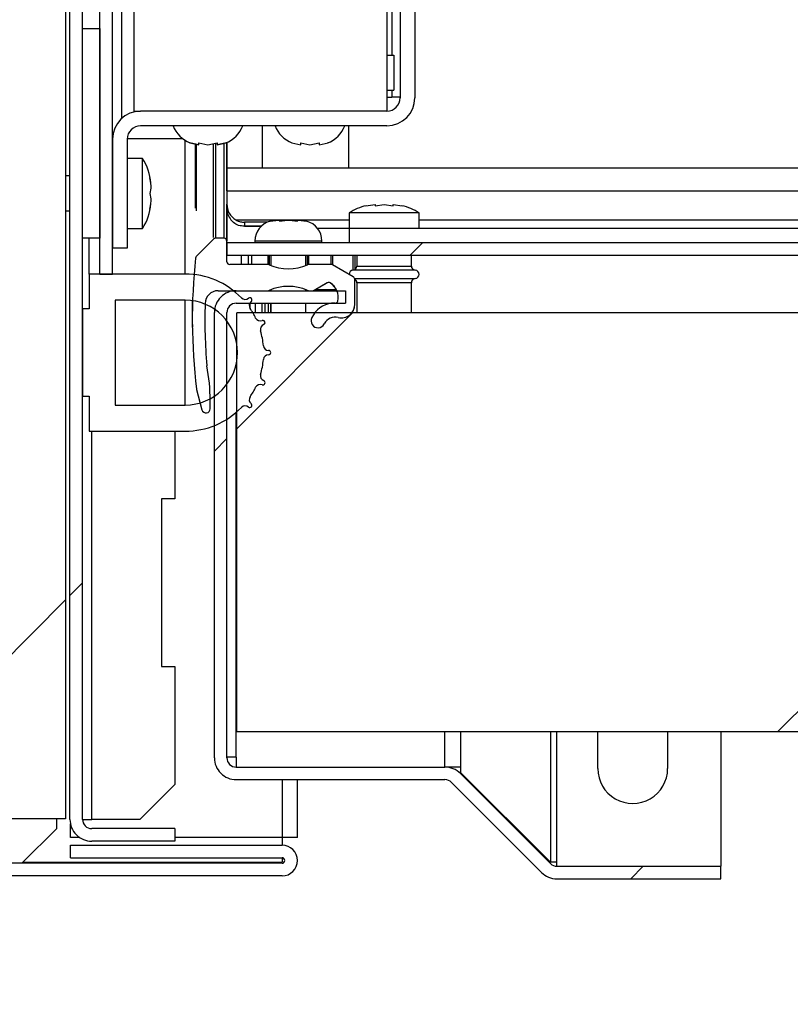
# Model space of a CAD drawing. Units: inches. Extents: x 0.1 to 10.8, y 0.2 to 8.4.
# Drawn here: x 5.5 to 5.7, y 6.1 to 6.3 of the extents above; entities that cross this region are included whole.
import ezdxf

# ---------------------------------------------------------------- set-up
doc = ezdxf.new("R2010")
doc.units = ezdxf.units.IN
doc.header["$MEASUREMENT"] = 0
pattern_1 = [(45, (0, 0), (-0.08838834764831845, 0.08838834764831845), [])]
pattern_2 = [(45, (0, 0), (-0.5303300858899107, 0.5303300858899107), []), (45, (0.176776695, 0), (-0.5303300858899107, 0.5303300858899107), []), (45, (0.353553391, 0), (-0.5303300858899107, 0.5303300858899107), []), (45, (0.530330086, 0), (-0.5303300858899107, 0.5303300858899107), [])]
pattern_3 = [(45, (0, 0), (-0.2651650429449554, 0.2651650429449554), []), (45, (0.176776695, 0), (-0.2651650429449554, 0.2651650429449554), [])]

msp = doc.modelspace()

# ---------------------------------------------------------------- hatches: boundary and pattern name
at = {"linetype": 'Continuous', "lineweight": 18}
h = msp.add_hatch(dxfattribs=at)
h.set_pattern_fill('ANSI31', style=0)
h.set_pattern_definition(pattern_1)
edge = h.paths.add_edge_path(flags=0)
edge.add_line((5.511998244587477, 6.166726949197351), (5.511998244587477, 6.164093830414437))
edge.add_line((5.511998244587477, 6.164093830414437), (5.556322410766529, 6.164093830414437))
edge.add_arc((5.556322410766529, 6.163508692907122), 0.0005851375073142189, -90.0000000000008, 89.9999999999992, ccw=False)
edge.add_line((5.556322410766529, 6.162923555399808), (5.425149210064364, 6.162923555399808))
edge.add_arc((5.425149210064363, 6.164854509173945), 0.001930953774136922, 180, 270.0000000000264, ccw=False)
edge.add_line((5.423218256290227, 6.164854509173945), (5.423218256290227, 7.262148248202617))
edge.add_arc((5.425149210064363, 7.262148248202617), 0.001930953774136922, 89.9999999999992, 180, ccw=False)
edge.add_line((5.425149210064363, 7.264079201976754), (5.570394967817434, 7.264079201976754))
edge.add_arc((5.570394967817434, 7.263494064469439), 0.0005851375073142189, -90.0000000000008, 89.9999999999992, ccw=False)
edge.add_line((5.570394967817434, 7.262908926962126), (5.526070801638383, 7.262908926962126))
edge.add_line((5.526070801638383, 7.262908926962126), (5.526070801638383, 7.260275808179212))
edge.add_line((5.526070801638383, 7.260275808179212), (5.570394967817434, 7.260275808179212))
edge.add_arc((5.570394967817434, 7.263494064469439), 0.003218256290228203, 270.0000000000008, 450.0000000000008)
edge.add_line((5.570394967817434, 7.266712320759669), (5.425149210064363, 7.266712320759668))
edge.add_arc((5.425149210064363, 7.262148248202617), 0.004564072557050907, 90, 180)
edge.add_line((5.420585137507313, 7.262148248202617), (5.420585137507313, 6.164854509173945))
edge.add_arc((5.425149210064363, 6.164854509173945), 0.004564072557050907, 180, 270.000000000012)
edge.add_line((5.425149210064364, 6.160290436616894), (5.556322410766529, 6.160290436616894))
edge.add_arc((5.556322410766529, 6.163508692907122), 0.003218256290228203, 270.0000000000008, 450.0000000000008)
edge.add_line((5.556322410766529, 6.166726949197351), (5.511998244587477, 6.166726949197351))
h = msp.add_hatch(dxfattribs=at)
h.set_pattern_fill('ANSI31', angle=2.8e-322, style=0)
h.set_pattern_definition(pattern_1)
edge = h.paths.add_edge_path(flags=0)
edge.add_line((5.570402282182561, 7.257642689396298), (5.570402282182561, 7.260275808179212))
edge.add_line((5.570402282182561, 7.260275808179212), (5.516467232445873, 7.260275808179212))
edge.add_arc((5.516467232445873, 7.255711735622161), 0.004564072557050907, 90, 180)
edge.add_line((5.511903159888822, 7.255711735622161), (5.511903159888822, 6.172132156921166))
edge.add_arc((5.516467232445873, 6.172132156921166), 0.004564072557050907, 180, 270.0000000000008)
edge.add_line((5.516467232445873, 6.167568084364115), (5.533845816413105, 6.167568084364115))
edge.add_line((5.533845816413105, 6.167568084364115), (5.533845816413105, 6.170201203147029))
edge.add_line((5.533845816413105, 6.170201203147029), (5.516467232445873, 6.170201203147029))
edge.add_arc((5.516467232445873, 6.172132156921166), 0.001930953774136922, 180, 270, ccw=False)
edge.add_line((5.514536278671736, 6.172132156921166), (5.514536278671736, 7.255711735622161))
edge.add_arc((5.516467232445873, 7.255711735622161), 0.001930953774136922, 89.9999999999992, 180, ccw=False)
edge.add_line((5.516467232445873, 7.257642689396298), (5.570402282182561, 7.257642689396298))
h = msp.add_hatch(dxfattribs=at)
h.set_pattern_fill('ANSI31', style=0)
h.set_pattern_definition(pattern_1)
h.paths.add_polyline_path([(5.510988882387358, 6.172249184422629), (5.510988882387358, 7.254753572953933), (5.423218256290226, 7.254753572953933), (5.423218256290227, 6.172249184422629)], flags=0)
h = msp.add_hatch(dxfattribs=at)
h.set_pattern_fill('ANSI32', angle=2.8e-322, style=0)
h.set_pattern_definition(pattern_3)
h.paths.add_polyline_path([(5.520826506875363, 6.286328763123624), (5.520826506875364, 7.176834907067451), (5.518193388092451, 7.176834907067451), (5.518193388092449, 6.286328763123624)], flags=0)
h = msp.add_hatch(dxfattribs=at)
h.set_pattern_fill('ANSI32', style=0)
h.set_pattern_definition(pattern_3)
edge = h.paths.add_edge_path(flags=0)
edge.add_line((5.526707138823869, 6.317384936324326), (5.578272381655935, 6.317384936324326))
edge.add_arc((5.578272381655935, 6.323265568272834), 0.005880631948507899, 270.0000000000008, 360.0000000000008)
edge.add_line((5.584153013604443, 6.323265568272834), (5.584153013604443, 6.44041009723714))
edge.add_arc((5.578272381655935, 6.44041009723714), 0.005880631948507899, 0, 90)
edge.add_line((5.578272381655935, 6.446290729185648), (5.526707138823869, 6.446290729185649))
edge.add_arc((5.526707138823869, 6.449099389220756), 0.002808660035108251, 180, 270, ccw=False)
edge.add_line((5.523898478788762, 6.449099389220756), (5.523898478788762, 6.471890495130646))
edge.add_line((5.523898478788762, 6.471890495130646), (5.520826506875362, 6.471890495130646))
edge.add_line((5.520826506875362, 6.471890495130646), (5.520826506875362, 6.449099389220756))
edge.add_arc((5.526707138823869, 6.449099389220756), 0.005880631948507899, 180, 270.0000000000008)
edge.add_line((5.526707138823869, 6.443218757272248), (5.578272381655935, 6.443218757272248))
edge.add_arc((5.578272381655935, 6.44041009723714), 0.002808660035108251, -7.958078640513122e-13, 89.9999999999992, ccw=False)
edge.add_line((5.581081041691043, 6.44041009723714), (5.581081041691043, 6.323265568272834))
edge.add_arc((5.578272381655935, 6.323265568272834), 0.002808660035108251, 270, 360, ccw=False)
edge.add_line((5.578272381655935, 6.320456908237726), (5.526707138823869, 6.320456908237726))
edge.add_arc((5.526707138823869, 6.314576276289218), 0.005880631948507899, 90, 180)
edge.add_line((5.520826506875362, 6.314576276289218), (5.520826506875362, 6.291785170379329))
edge.add_line((5.520826506875362, 6.291785170379329), (5.523898478788761, 6.291785170379329))
edge.add_line((5.523898478788761, 6.291785170379329), (5.523898478788761, 6.314576276289218))
edge.add_arc((5.526707138823869, 6.314576276289218), 0.002808660035108251, 89.9999999999992, 180, ccw=False)
h = msp.add_hatch(dxfattribs=at)
h.set_pattern_fill('ANSI34', style=0)
h.set_pattern_definition(pattern_2)
h.paths.add_polyline_path([(5.514536278671736, 6.337724316078568), (5.514536278671736, 6.293839003030002), (5.51819338809245, 6.293839003030002), (5.51819338809245, 6.337724316078568)], flags=0)
h = msp.add_hatch(dxfattribs=at)
h.set_pattern_fill('ANSI34', style=0)
h.set_pattern_definition(pattern_2)
edge = h.paths.add_edge_path(flags=0)
edge.add_arc((5.567473583264807, 6.274776670938889), 0.002559976594499708, 75.50156425888542, 153.8003673558135, ccw=False)
edge.add_arc((5.56880116035506, 6.279910608877196), 0.002742832065535406, 255.50156425888, 360.0000000000008)
edge.add_line((5.571543992420595, 6.279910608877196), (5.571543992420595, 6.285247977502939))
edge.add_arc((5.570958854913282, 6.285247977502939), 0.0005851375073142189, 0, 60.00000000016985)
edge.add_line((5.571251423666937, 6.285754721448981), (5.566929049557571, 6.288250245304563))
edge.add_arc((5.566636480803913, 6.287743501358521), 0.0005851375073142189, 60.0000000000192, 90)
edge.add_line((5.566636480803913, 6.288328638865836), (5.561889262958235, 6.288328638865836))
edge.add_arc((5.561889262958235, 6.287743501358521), 0.0005851375073142189, 90, 114.3241878066965)
edge.add_arc((5.557646976621882, 6.297128558409429), 0.009714196898771194, 245.6758121933185, 294.32418780668627, ccw=False)
edge.add_arc((5.553404690285531, 6.287743501358521), 0.0005851375073142189, 65.67581219330351, 90)
edge.add_line((5.553404690285531, 6.288328638865836), (5.545359088968284, 6.288328638865836))
edge.add_arc((5.545359088968284, 6.28891377637315), 0.0005851375073142189, 180, 270, ccw=False)
edge.add_line((5.544773951460971, 6.28891377637315), (5.544773951460969, 6.293229165489592))
edge.add_arc((5.544188813953656, 6.293229165489592), 0.0005851375073142189, 0, 90)
edge.add_line((5.544188813953656, 6.293814302996906), (5.542383204569438, 6.293814302996906))
edge.add_arc((5.542383204569438, 6.293229165489592), 0.0005851375073142189, 90, 135)
edge.add_line((5.54196944987009, 6.29364292018894), (5.538365594437379, 6.29003906475623))
edge.add_arc((5.538779349136727, 6.289625310056882), 0.0005851375073142189, 135, 174.0704535605986)
edge.add_arc((5.661873794184391, 6.27684057760024), 0.1243417203042712, 174.0704535605408, 186.7374024184183)
edge.add_arc((5.538971840214488, 6.262321572952537), 0.0005851375073142189, 186.7374024183724, 195.0000000000386)
edge.add_line((5.538406640784243, 6.26217012822164), (5.539552493423379, 6.257893747954394))
edge.add_arc((5.540400292568748, 6.25812091505074), 0.0008777062609713284, 195.0000000000591, 360.0000000000008)
edge.add_line((5.541277998829718, 6.25812091505074), (5.541277998829719, 6.259876327572682))
edge.add_arc((5.50470690462258, 6.259876327572683), 0.03657109420713868, 359.9999999999994, 371.3627753314992)
edge.add_arc((5.541134851319155, 6.267196864075536), 0.0005851375073142189, 184.5666588047043, 191.362775331519, ccw=False)
edge.add_arc((5.661873794184391, 6.27684057760024), 0.1217086015213572, 178.4299458791069, 184.56665880475, ccw=False)
edge.add_arc((5.542952687824852, 6.28010014266923), 0.002742832065535382, 89.9999999999992, 178.4299458791328, ccw=False)
edge.add_line((5.542952687824852, 6.282842974734764), (5.553404690285531, 6.282842974734764))
edge.add_arc((5.553404690285531, 6.283428112242079), 0.0005851375073142189, 270.0000000000008, 294.3241878067331)
edge.add_arc((5.557646976621882, 6.274043055191171), 0.009714196898771194, 65.6758121933151, 114.32418780667851, ccw=False)
edge.add_arc((5.561889262958235, 6.283428112242079), 0.0005851375073142189, 245.6758121932685, 270.0000000000008)
edge.add_line((5.561889262958235, 6.282842974734764), (5.562774712612268, 6.282842974734764))
edge.add_arc((5.562774712612268, 6.283428112242079), 0.0005851375073142189, 270.0000000000008, 300.0000000000251)
edge.add_line((5.563067281365925, 6.282921368296038), (5.565807094682903, 6.284503200252125))
edge.add_arc((5.56609966343656, 6.283996456306084), 0.0005851375073142189, 57.168068805367795, 120.0000000000235, ccw=False)
edge.add_arc((5.564434112217863, 6.281415187127054), 0.003657109420713868, -11.647374506437814, 57.168068805429016, ccw=False)
edge.add_arc((5.567442828098605, 6.280794993459165), 0.0005851375073142189, 270, 348.35262549352353, ccw=False)
edge.add_line((5.567442828098605, 6.280209855951851), (5.566716607985254, 6.280209855951851))
edge.add_arc((5.567473583264807, 6.274776670938889), 0.005485664131070803, 97.93164234969795, 153.8003673558085)
edge.add_arc((5.563864062637096, 6.276552746531137), 0.001462843768285548, 153.8003673557878, 333.8003673558198)
h = msp.add_hatch(dxfattribs=at)
h.set_pattern_fill('ANSI31', style=0)
h.set_pattern_definition(pattern_1)
edge = h.paths.add_edge_path(flags=0)
edge.add_line((5.888674136922173, 6.292843768285547), (5.544788823873608, 6.292843768285547))
edge.add_line((5.544788823873608, 6.292843768285547), (5.544788823873608, 6.290210649502633))
edge.add_line((5.544788823873608, 6.290210649502633), (5.888674136922173, 6.290210649502633))
edge.add_arc((5.888674136922173, 6.288279695728496), 0.001930953774136921, -7.958078640513122e-13, 89.9999999999992, ccw=False)
edge.add_line((5.890605090696312, 6.288279695728496), (5.890605090696312, 6.133393797542423))
edge.add_line((5.890605090696312, 6.133393797542423), (5.893238209479225, 6.133393797542423))
edge.add_line((5.893238209479225, 6.133393797542423), (5.893238209479225, 6.288279695728496))
edge.add_arc((5.888674136922173, 6.288279695728496), 0.004564072557050907, 0, 90)
h = msp.add_hatch(dxfattribs=at)
h.set_pattern_fill('ANSI34', style=0)
h.set_pattern_definition(pattern_2)
edge = h.paths.add_edge_path(flags=0)
edge.add_line((5.53602545362785, 6.286328763123623), (5.515911351813925, 6.286328763123623))
edge.add_line((5.515911351813925, 6.286328763123623), (5.515911351813925, 6.279014544282195))
edge.add_line((5.515911351813925, 6.279014544282195), (5.514536278671736, 6.279014544282195))
edge.add_line((5.514536278671736, 6.279014544282195), (5.514536278671736, 6.260728997178626))
edge.add_line((5.514536278671736, 6.260728997178626), (5.515911351813925, 6.260728997178626))
edge.add_line((5.515911351813925, 6.260728997178626), (5.515911351813925, 6.253414778337198))
edge.add_line((5.515911351813925, 6.253414778337198), (5.53602545362785, 6.253414778337198))
edge.add_arc((5.53602545362785, 6.26987177073041), 0.01645699239321234, 270.0000000000008, 315.8024231155133)
edge.add_arc((5.548593105384979, 6.257651297511964), 0.001072577948675138, 50.80870267475308, 135.8024231155125, ccw=False)
edge.add_arc((5.549559751048699, 6.258836889818569), 0.0004571386775891682, 230.8087026746139, 410.8087026746842)
edge.add_arc((5.550526396712421, 6.260022482125174), 0.001072577948675261, 145.8149822338819, 230.8087026746803, ccw=False)
edge.add_arc((5.53602545362785, 6.26987177073041), 0.01645699239321229, 325.8149822338523, 333.875936843495)
edge.add_arc((5.55176425092527, 6.26215321542505), 0.001072577948675214, 68.88221640266471, 153.875936843503, ccw=False)
edge.add_arc((5.552315386965065, 6.263580198964656), 0.0004571386775892158, 248.8822164026123, 428.8822164026926)
edge.add_arc((5.55286652300486, 6.265007182504263), 0.001072577948675186, 163.8884959617936, 248.8822164026212, ccw=False)
edge.add_arc((5.53602545362785, 6.26987177073041), 0.0164569923932123, 343.8884959618358, 354.9937204408346)
edge.add_arc((5.55348815111176, 6.268342054104147), 0.001072577948675264, 89.9999999999992, 174.9937204408074, ccw=False)
edge.add_arc((5.55348815111176, 6.26987177073041), 0.0004571386775891911, 270.0000000000008, 450.0000000000008)
edge.add_arc((5.55348815111176, 6.271401487356675), 0.001072577948675194, 185.0062795591445, 270, ccw=False)
edge.add_arc((5.53602545362785, 6.26987177073041), 0.0164569923932123, 5.006279559172338, 16.11150403817098)
edge.add_arc((5.55286652300486, 6.274736358956559), 0.001072577948675208, 111.11778359737801, 196.11150403816, ccw=False)
edge.add_arc((5.552315386965065, 6.276163342496165), 0.0004571386775892143, 291.1177835973492, 471.1177835973091)
edge.add_arc((5.55176425092527, 6.277590326035773), 0.001072577948675193, 206.1240631564962, 291.1177835973345, ccw=False)
edge.add_arc((5.53602545362785, 6.26987177073041), 0.0164569923932123, 26.12406315651142, 34.18501776615369)
edge.add_arc((5.550526396712421, 6.279721059335649), 0.001072577948675289, 129.1912973253189, 214.1850177661172, ccw=False)
edge.add_arc((5.549559751048699, 6.280906651642254), 0.000457138677589167, 309.1912973253174, 489.191297325458)
edge.add_arc((5.548593105384979, 6.282092243948856), 0.001072577948675212, 224.1975768844187, 309.19129732527614, ccw=False)
edge.add_arc((5.53602545362785, 6.26987177073041), 0.01645699239321234, 44.19757688449195, 90)
edge = h.paths.add_edge_path(flags=0)
edge.add_line((5.53602545362785, 6.258900442468269), (5.521397015944995, 6.258900442468269))
edge.add_line((5.521397015944995, 6.258900442468269), (5.521397015944995, 6.280843098992554))
edge.add_line((5.521397015944995, 6.280843098992554), (5.53602545362785, 6.280843098992552))
edge.add_arc((5.53602545362785, 6.26987177073041), 0.01097132826214161, -90.0000000000008, 89.9999999999992, ccw=False)
h = msp.add_hatch(dxfattribs=at)
h.set_pattern_fill('ANSI31', style=0)
h.set_pattern_definition(pattern_1)
edge = h.paths.add_edge_path(flags=0)
edge.add_arc((5.613903455094108, 6.164244953250987), 0.004564072557050907, 225.0000000000008, 270.0000000000008)
edge.add_line((5.613903455094108, 6.159680880693935), (5.648211878291398, 6.159680880693936))
edge.add_line((5.648211878291398, 6.159680880693936), (5.648211878291398, 6.16231399947685))
edge.add_line((5.648211878291398, 6.16231399947685), (5.613903455094108, 6.16231399947685))
edge.add_arc((5.613903455094108, 6.164244953250987), 0.001930953774136922, 225.0000000000186, 270, ccw=False)
edge.add_line((5.612538064586258, 6.162879562743136), (5.593677383493841, 6.181740243835552))
edge.add_arc((5.590450096838924, 6.178512957180636), 0.004564072557050907, 45, 90)
edge.add_line((5.590450096838924, 6.183077029737686), (5.546719777647746, 6.183077029737686))
edge.add_arc((5.546719777647746, 6.185007983511823), 0.001930953774136922, 180, 270, ccw=False)
edge.add_line((5.544788823873609, 6.185007983511823), (5.544788823873609, 6.27827890217771))
edge.add_arc((5.546719777647746, 6.27827890217771), 0.001930953774136922, 89.99999999997277, 180, ccw=False)
edge.add_line((5.546719777647747, 6.280209855951846), (5.569598654183733, 6.280209855951846))
edge.add_line((5.569598654183733, 6.280209855951846), (5.569598654183733, 6.282842974734762))
edge.add_line((5.569598654183733, 6.282842974734762), (5.546719777647747, 6.282842974734762))
edge.add_arc((5.546719777647746, 6.27827890217771), 0.004564072557050907, 89.99999999998886, 180)
edge.add_line((5.542155705090695, 6.27827890217771), (5.542155705090695, 6.185007983511823))
edge.add_arc((5.546719777647746, 6.185007983511823), 0.004564072557050907, 180, 270.0000000000008)
edge.add_line((5.546719777647746, 6.180443910954772), (5.590450096838924, 6.180443910954772))
edge.add_arc((5.590450096838924, 6.178512957180636), 0.001930953774136922, 44.99999999996197, 89.9999999999992, ccw=False)
edge.add_line((5.591815487346774, 6.179878347688484), (5.610676168439189, 6.161017666596068))
h = msp.add_hatch(dxfattribs=at)
h.set_pattern_fill('ANSI31', style=0)
h.set_pattern_definition(pattern_1)
h.paths.add_polyline_path([(5.546836805149207, 6.190444704505557), (5.890605090696312, 6.19044470450556), (5.890605090696312, 6.278215330602691), (5.546836805149207, 6.27821533060269)], flags=0)

# ---------------------------------------------------------------- linework, layer by layer
at = {"color": 7, "linetype": 'Continuous', "lineweight": 25}
for p, q in [((5.510988882387358, 7.254753572953933), (5.510988882387358, 6.172249184422629)), ((5.511903159888822, 6.172132156921166), (5.511903159888822, 7.255711735622161)), ((5.514536278671736, 6.172132156921166), (5.514536278671737, 7.255711735622161)), ((5.518193388092449, 6.286328763123624), (5.518193388092451, 7.176834907067451)), ((5.520826506875363, 6.286328763123624), (5.520826506875364, 7.176834907067451)), ((5.581081041691043, 6.440410097237141), (5.581081041691043, 6.323265568272834)), ((5.584153013604443, 6.440410097237141), (5.584153013604443, 6.323265568272834)), ((5.579354886044472, 6.345323871776121), (5.579354886044472, 6.33215965838401)), ((5.525305734493854, 6.343862408530295), (5.525305734493854, 6.320456908237726)), ((5.57826067890579, 6.343862408530295), (5.57826067890579, 6.320456908237726)), ((5.514536278671736, 6.337724316078568), (5.51819338809245, 6.337724316078568)), ((5.514536278671736, 6.293839003030002), (5.514536278671736, 6.337724316078568)), ((5.51819338809245, 6.337724316078568), (5.51819338809245, 6.293839003030002)), ((5.57826067890579, 6.33215965838401), (5.579723522674076, 6.33215965838401)), ((5.579723522674076, 6.33215965838401), (5.579723522674076, 6.324845439542583)), ((5.578260678905791, 6.324845439542583), (5.579723522674076, 6.324845439542583)), ((5.579354886044472, 6.324845439542583), (5.579354886044472, 6.323381215251839)), ((5.57826067890579, 6.323381215251839), (5.579354886044472, 6.323381215251839)), ((5.581081041691049, 6.323381215251839), (5.579354886044472, 6.323381215251839)), ((5.525305734493854, 6.320456908237726), (5.526707138823867, 6.320456908237726)), ((5.578272381655935, 6.320456908237726), (5.526707138823869, 6.320456908237726)), ((5.578272381655935, 6.317384936324326), (5.526707138823869, 6.317384936324326)), ((5.552198127559974, 6.317384936324326), (5.552198127559974, 6.308569338794617)), ((5.570293504973666, 6.308569338794617), (5.570293504973666, 6.317384936324326)), ((5.520826506875363, 6.314679773253029), (5.52082741770018, 6.314679773253029)), ((5.520826506875362, 6.314576276289218), (5.520826506875362, 6.291785170379329)), ((5.523898478788762, 6.314576276289218), (5.523898478788762, 6.291785170379329)), ((5.535520774244756, 6.314679773253029), (5.52390038632831, 6.314679773253029)), ((5.537011298842371, 6.313828448752931), (5.538911588640026, 6.313419516723873)), ((5.538911588640026, 6.313419516723874), (5.537011298842371, 6.313828448752931)), ((5.538911588640026, 6.313828448752931), (5.540811878437681, 6.313419516723876)), ((5.540811878437681, 6.313419516723876), (5.542712168235336, 6.31382844875294)), ((5.542712168235336, 6.313419516723875), (5.544612458032989, 6.313828448752931)), ((5.544612458032989, 6.313828448752931), (5.542712168235334, 6.313419516723875)), ((5.544773951460968, 6.313895907587205), (5.544773951460968, 6.293229165489591)), ((5.544788823873605, 6.308569338794617), (5.544788823873607, 6.31390238797279)), ((5.55836881785934, 6.313828448752931), (5.560269107656996, 6.313419516723873)), ((5.560269107656996, 6.313828448752931), (5.56216939745465, 6.313419516723876)), ((5.56216939745465, 6.313419516723876), (5.564069687252304, 6.31382844875294)), ((5.564069687252304, 6.313419516723875), (5.565969977049958, 6.313828448752931)), ((5.527116735078991, 6.310524199051067), (5.523898478788762, 6.310524199051067)), ((5.527116735078991, 6.30320998020964), (5.527116735078991, 6.310524199051067)), ((5.544788823873607, 6.303741954359275), (5.544788823873608, 6.308569338794617)), ((5.544788823873608, 6.308569338794617), (5.888557109420711, 6.308569338794617)), ((5.511903159888822, 6.306867089630353), (5.510988882387357, 6.306867089630353)), ((5.528846954149339, 6.305404245862066), (5.528611906044979, 6.306501378688282)), ((5.52884695414934, 6.304307113035852), (5.528611906044979, 6.303209980209639)), ((5.544788823873607, 6.303741954359275), (5.888557109420711, 6.303741954359275)), ((5.544788823873607, 6.303741954359275), (5.544788823873607, 6.300971088496961)), ((5.527116735078991, 6.295895761368212), (5.527116735078991, 6.30320998020964)), ((5.528611906044979, 6.303209980209639), (5.52884695414934, 6.302112847383424)), ((5.528611906044979, 6.299918581730997), (5.528846954149339, 6.30101571455721)), ((5.544788823873607, 6.300085278857938), (5.544788823873607, 6.300971088496961)), ((5.544788823873607, 6.292843768285547), (5.544788823873607, 6.300081849488169)), ((5.573902229064723, 6.300629167455165), (5.575802518862378, 6.300864215559524)), ((5.575802518862378, 6.300629167455163), (5.577702808660033, 6.300864215559524)), ((5.577702808660033, 6.300864215559524), (5.579603098457686, 6.300629167455163)), ((5.579603098457689, 6.300864215559524), (5.58150338825534, 6.300629167455163)), ((5.510988882387357, 6.299552870788926), (5.511903159888822, 6.299552870788926)), ((5.570388589818605, 6.299133996489175), (5.570388589818605, 6.295915740198947)), ((5.58501702750146, 6.299133996489175), (5.570388589818605, 6.299133996489175)), ((5.58501702750146, 6.295915740198947), (5.58501702750146, 6.299133996489175)), ((5.523898478788762, 6.295895761368211), (5.527116735078991, 6.295895761368211)), ((5.553247311507045, 6.297184791810669), (5.548445933294322, 6.297184791810669)), ((5.548445933294322, 6.297184791810669), (5.548445933294322, 6.296333660217782)), ((5.551956762962689, 6.296333660217782), (5.548445933294322, 6.296333660217782)), ((5.548445933294322, 6.296329809786705), (5.551952754804208, 6.296329809786705)), ((5.553861269439212, 6.297392066943918), (5.554998806059772, 6.297524868344062)), ((5.555761559236865, 6.297524868344061), (5.554998806059772, 6.297524868344062)), ((5.555761559236866, 6.297392066943918), (5.556899095857426, 6.297524868344062)), ((5.558424602211613, 6.297524868344062), (5.556899095857426, 6.297524868344062)), ((5.558424602211613, 6.297524868344062), (5.559562138832174, 6.297392066943917)), ((5.560324892009269, 6.297524868344061), (5.559562138832174, 6.297524868344061)), ((5.560324892009269, 6.297524868344061), (5.561462428629829, 6.297392066943918)), ((5.563748487258819, 6.295915740198947), (5.570388589818605, 6.295915740198947)), ((5.570388589818605, 6.295915740198947), (5.570388589818605, 6.292843768285548)), ((5.570388589818605, 6.295915740198947), (5.881242890579284, 6.295915740198947)), ((5.51819338809245, 6.293839003030002), (5.514536278671736, 6.293839003030002)), ((5.515911351813925, 6.286328763123624), (5.515911351813925, 6.293839003030001)), ((5.54196944987009, 6.293642920188941), (5.538365594437379, 6.29003906475623)), ((5.544188813953656, 6.293814302996906), (5.542383204569439, 6.293814302996906)), ((5.523898478788762, 6.291785170379329), (5.520826506875362, 6.291785170379329)), ((5.544773951460969, 6.28891377637315), (5.544773951460969, 6.293229165489592)), ((5.544788823873608, 6.292843768285547), (5.544788823873608, 6.290210649502633)), ((5.888674136922173, 6.292843768285547), (5.544788823873608, 6.292843768285547)), ((5.550640198946749, 6.293246050321825), (5.550640198946749, 6.292843768285547)), ((5.564683499122291, 6.292843768285547), (5.564683499122291, 6.293246050321825)), ((5.888674136922173, 6.290210649502633), (5.544788823873608, 6.290210649502633)), ((5.550016889726288, 6.288317679929787), (5.550016889726288, 6.290210649502633)), ((5.554004739613807, 6.290210649502633), (5.554004739613807, 6.28812301950467)), ((5.561318958455234, 6.288135106858237), (5.561318958455234, 6.290210649502633)), ((5.571543992420594, 6.290210649502633), (5.571543992420594, 6.287242929132109)), ((5.571997717963718, 6.290210649502633), (5.571997717963718, 6.288011439790098)), ((5.583407899356345, 6.288011439790098), (5.583407899356345, 6.290210649502633)), ((5.553404690285531, 6.288328638865836), (5.545359088968284, 6.288328638865836)), ((5.566636480803913, 6.288328638865836), (5.561889262958235, 6.288328638865836)), ((5.571251423666937, 6.285754721448981), (5.566929049557571, 6.288250245304563)), ((5.515911351813925, 6.286328763123624), (5.515911351813925, 6.279014544282196)), ((5.53602545362785, 6.286328763123624), (5.515911351813925, 6.286328763123624)), ((5.518193388092449, 6.286328763123624), (5.520826506875363, 6.286328763123624)), ((5.571543992420595, 6.279910608877196), (5.571543992420595, 6.285247977502939)), ((5.563067281365925, 6.282921368296038), (5.565807094682903, 6.284503200252125)), ((5.565807094682902, 6.284492241316077), (5.563067281365924, 6.282910409359989)), ((5.571997717963718, 6.284510502866428), (5.571997717963718, 6.278215330602692)), ((5.583407899356345, 6.278215330602692), (5.583407899356345, 6.284510502866428)), ((5.542952687824852, 6.282842974734764), (5.553404690285531, 6.282842974734764)), ((5.546719777647747, 6.282842974734762), (5.569598654183733, 6.282842974734762)), ((5.553945289789349, 6.28284297473476), (5.553945289789349, 6.283013362089179)), ((5.554004739613802, 6.282998610360409), (5.553945289789349, 6.282998610360409)), ((5.554004739613807, 6.28304859409593), (5.554004739613807, 6.282842974734762)), ((5.561318958455234, 6.282842974734762), (5.561318958455234, 6.283036506742363)), ((5.561384254533386, 6.282998610360409), (5.56131895845523, 6.282998610360409)), ((5.561889262958235, 6.282842974734764), (5.562774712612268, 6.282842974734764)), ((5.567725372586316, 6.282998610360409), (5.563220049979927, 6.282998610360409)), ((5.566716607985251, 6.282998610360409), (5.566716607985251, 6.28284297473476)), ((5.569598654183733, 6.282842974734762), (5.569598654183733, 6.280209855951848)), ((5.514536278671736, 6.279014544282196), (5.514536278671736, 6.260728997178627)), ((5.515911351813925, 6.279014544282196), (5.514536278671736, 6.279014544282196)), ((5.53602545362785, 6.280843098992554), (5.521397015944995, 6.280843098992554)), ((5.521397015944995, 6.280843098992554), (5.521397015944995, 6.258900442468271)), ((5.537532073880118, 6.280739159526764), (5.537532073880118, 6.27684057760024)), ((5.546719777647747, 6.280209855951846), (5.569598654183733, 6.280209855951848)), ((5.552772525642654, 6.27821533060269), (5.552772525642654, 6.280209855951846)), ((5.553945289789349, 6.27821533060269), (5.553945289789349, 6.280209855951846)), ((5.554004739613807, 6.280209855951846), (5.554004739613807, 6.278215330602692)), ((5.561318958455234, 6.278215330602692), (5.561318958455234, 6.280209855951846)), ((5.567442828098605, 6.280209855951851), (5.566716607985254, 6.280209855951851)), ((5.542155705090685, 6.278970675106105), (5.542155705090685, 6.278405280927992)), ((5.542157455134206, 6.278405280927992), (5.542155705090685, 6.278405280927992)), ((5.542155705090695, 6.185007983511823), (5.542155705090695, 6.27827890217771)), ((5.544788823873609, 6.185007983511823), (5.544788823873609, 6.27827890217771)), ((5.546836805149207, 6.190444704505557), (5.546836805149207, 6.27821533060269)), ((5.890605090696312, 6.278215330602691), (5.546836805149207, 6.27821533060269)), ((5.514536278671736, 6.260728997178627), (5.515911351813925, 6.260728997178627)), ((5.515911351813925, 6.260728997178627), (5.515911351813925, 6.253414778337198)), ((5.538406640784243, 6.262170128221641), (5.539552493423379, 6.257893747954394)), ((5.521397015944995, 6.258900442468271), (5.53602545362785, 6.258900442468271)), ((5.541277998829718, 6.25812091505074), (5.541277998829718, 6.259876327572682)), ((5.515911351813925, 6.253414778337198), (5.53602545362785, 6.253414778337199)), ((5.533845816413105, 6.253414778337198), (5.533845816413105, 6.239247429010107)), ((5.533845816413105, 6.239247429010107), (5.53110298434757, 6.239247429010107)), ((5.53110298434757, 6.239247429010107), (5.53110298434757, 6.204139178571254)), ((5.53110298434757, 6.204139178571254), (5.533845816413105, 6.204139178571254)), ((5.533845816413105, 6.204139178571254), (5.533845816413105, 6.179446375762594)), ((5.890605090696312, 6.19044470450556), (5.546836805149207, 6.190444704505557)), ((5.622465827969568, 6.19007877419891), (5.622474987449773, 6.190444704505557)), ((5.637085106172217, 6.190444704505557), (5.637094265652423, 6.190078774198908)), ((5.648211878291385, 6.190444704505557), (5.648211878291385, 6.162313999476849)), ((5.622465827969567, 6.182764555357481), (5.622465827969568, 6.19007877419891)), ((5.637094265652423, 6.190078774198908), (5.637094265652423, 6.182764555357482)), ((5.546719777647734, 6.185134362262104), (5.544788823873597, 6.185134362262104)), ((5.546719777647734, 6.185134362262104), (5.546719777647734, 6.183086380986506)), ((5.546719777647734, 6.183086380986506), (5.590450096838911, 6.183086380986506)), ((5.546719777647746, 6.183077029737686), (5.590450096838924, 6.183077029737686)), ((5.559540667056757, 6.183077029737686), (5.559540667056757, 6.183086380986506)), ((5.59367738349383, 6.183086380986504), (5.590450096838911, 6.183086380986506)), ((5.591815487346762, 6.183086380986506), (5.591815487346762, 6.182868007934313)), ((5.59367738349383, 6.183086380986504), (5.59367738349383, 6.181916105971877)), ((5.546719777647746, 6.180443910954772), (5.590450096838924, 6.180443910954772)), ((5.559540667056757, 6.168309419930323), (5.559540667056757, 6.180443910954772)), ((5.59367738349383, 6.181916105971877), (5.593491369041582, 6.181916105971877)), ((5.59367738349383, 6.181916105971877), (5.612538064586245, 6.163191705737821)), ((5.593677383493841, 6.181740243835552), (5.612538064586258, 6.162879562743136)), ((5.526531597571678, 6.172132156921166), (5.533845816413105, 6.179446375762594)), ((5.591815487346774, 6.179878347688484), (5.610676168439189, 6.161017666596068)), ((5.510988882387358, 6.172249184422629), (5.423218256290227, 6.172249184422629)), ((5.509160327677002, 6.170237774241233), (5.509160327677002, 6.172249184422629)), ((5.514536278671736, 6.172132156921166), (5.516467232445874, 6.172132156921166)), ((5.526531597571678, 6.172132156921166), (5.516467232445874, 6.172132156921166)), ((5.501846108835575, 6.162923555399804), (5.509160327677002, 6.170237774241233)), ((5.511998244587477, 6.168309419930323), (5.511998244587477, 6.171205385197609)), ((5.533845816413105, 6.170201203147029), (5.516467232445873, 6.170201203147029)), ((5.533845816413105, 6.170201203147029), (5.533845816413105, 6.167568084364116)), ((5.513973752908178, 6.168309419930323), (5.511998244587477, 6.168309419930323)), ((5.556322410766529, 6.168309419930323), (5.533845816413105, 6.168309419930323)), ((5.559540667056757, 6.168309419930323), (5.556322410766529, 6.168309419930323)), ((5.556322410766529, 6.168309419930323), (5.556322410766529, 6.166726949197351)), ((5.511998244587477, 6.166726949197351), (5.556322410766529, 6.166726949197351)), ((5.511998244587477, 6.164093830414437), (5.511998244587477, 6.166726949197351)), ((5.533845816413105, 6.167568084364116), (5.516467232445873, 6.167568084364116)), ((5.511998244587477, 6.164093830414437), (5.556322410766529, 6.164093830414437)), ((5.556322410766529, 6.164093830414437), (5.556322410766529, 6.163130432749481)), ((5.556322410766529, 6.162923555399808), (5.425149210064364, 6.162923555399808)), ((5.502052986185256, 6.163130432749481), (5.556322410766529, 6.163130432749481)), ((5.612538064586245, 6.163191705737821), (5.612225921591566, 6.163191705737821)), ((5.613903455094094, 6.163191705737821), (5.612538064586245, 6.163191705737821)), ((5.613903455094094, 6.16231399947685), (5.613903455094094, 6.163191705737821)), ((5.613903455094108, 6.16231399947685), (5.648211878291398, 6.16231399947685)), ((5.648211878291398, 6.159680880693936), (5.648211878291398, 6.16231399947685)), ((5.556322410766529, 6.160290436616894), (5.425149210064364, 6.160290436616894)), ((5.613903455094108, 6.159680880693936), (5.648211878291398, 6.159680880693936))]:
    msp.add_line(p, q, dxfattribs=at)
at = {"color": 8, "linetype": 'Continuous', "lineweight": 25}
for p, q in [((5.5227574606495, 6.318933095591504), (5.522757460649501, 6.444742569918471)), ((5.53602545362785, 6.286328763123624), (5.53602545362785, 6.314329173314705)), ((5.538197342304349, 6.300144741418932), (5.538197342304349, 6.313573218650627)), ((5.538365594437377, 6.3135370117067), (5.538365594437377, 6.299583037413917)), ((5.541969449870089, 6.293965580345299), (5.541969449870089, 6.313668619800272)), ((5.542383204569437, 6.313757657561222), (5.542383204569437, 6.293814302996905)), ((5.544188813953654, 6.293814302996906), (5.544188813953654, 6.313737282851196)), ((5.545618597680951, 6.29767115272089), (5.545615443072657, 6.29767115272089)), ((5.546623626185658, 6.29767115272089), (5.570388589818605, 6.29767115272089)), ((5.58501702750146, 6.29767115272089), (5.866614452896428, 6.29767115272089)), ((5.55766184903452, 6.293246050321827), (5.550640198946749, 6.293246050321827)), ((5.564683499122291, 6.293246050321827), (5.55766184903452, 6.293246050321827)), ((5.547824131252789, 6.288328638865836), (5.547824131252789, 6.290210649502633)), ((5.549270879820641, 6.288328638865836), (5.549270879820641, 6.290210649502633)), ((5.553404690285529, 6.288328638865836), (5.553404690285529, 6.290210649502633)), ((5.553645707884754, 6.290210649502633), (5.553645707884754, 6.288276695900247)), ((5.561648245359009, 6.288276695900251), (5.561648245359009, 6.290210649502633)), ((5.561889262958232, 6.290210649502633), (5.561889262958233, 6.288328638865835)), ((5.566636480803911, 6.288328638865836), (5.566636480803911, 6.290210649502633)), ((5.566929049557568, 6.290210649502633), (5.566929049557568, 6.288250245304559)), ((5.571251423666936, 6.287143626920744), (5.571251423666936, 6.290210649502633)), ((5.571997717963718, 6.288011439790098), (5.583407899356345, 6.288011439790098)), ((5.584219777647744, 6.287136205559182), (5.571185839672319, 6.287136205559182)), ((5.571527544808226, 6.285385737097344), (5.584219777647744, 6.285385737097344)), ((5.583407899356345, 6.284510502866428), (5.571997717963718, 6.284510502866428)), ((5.567442828098603, 6.28284297473476), (5.567442828098603, 6.282998610360409)), ((5.53602545362785, 6.258900442468271), (5.53602545362785, 6.280843098992552)), ((5.549639130710792, 6.279118413089217), (5.549639130710792, 6.280209855951846)), ((5.550801244611331, 6.27821533060269), (5.550801244611331, 6.280209855951846)), ((5.552150686133501, 6.27821533060269), (5.552150686133501, 6.280209855951846)), ((5.55348815111176, 6.27821533060269), (5.55348815111176, 6.280209855951846)), ((5.546719777647734, 6.185134362262104), (5.546719777647735, 6.257363212364721)), ((5.516467232445874, 6.172132156921166), (5.516467232445874, 6.253414778337198)), ((5.590450096838911, 6.183086380986506), (5.590450096838912, 6.190444704505557)), ((5.59367738349383, 6.190444704505557), (5.59367738349383, 6.183086380986504)), ((5.612538064586246, 6.190444704505557), (5.612538064586245, 6.163191705737821)), ((5.613903455094094, 6.163191705737821), (5.613903455094095, 6.190444704505557)), ((5.556322410766529, 6.183086380986506), (5.556322410766529, 6.183077029737686)), ((5.556322410766529, 6.180443910954772), (5.556322410766529, 6.168309419930323))]:
    msp.add_line(p, q, dxfattribs=at)
at = {"color": 7, "linetype": 'Continuous', "lineweight": 25}
for centre, radius, start, end in [((5.578272381655935, 6.323265568272834), 0.002808660035108268, 270.0000000000008, 0), ((5.578272381655935, 6.323265568272834), 0.005880631948508075, 270.0000000000008, 0), ((5.526707138823869, 6.314576276289218), 0.005880631948508075, 90, 180), ((5.526707138823869, 6.314576276289218), 0.002808660035108268, 90, 180), ((5.539349034669395, 6.319651917057499), 0.006275172658275219, 201.1777132321195, 248.481008447682), ((5.542274722205966, 6.319651917057499), 0.006275172658276046, 290.65928033367, 338.8222867678851), ((5.560706553686364, 6.319651917057499), 0.006275172658275219, 201.1777132321195, 248.4810084476895), ((5.563632241222935, 6.319651917057499), 0.006275172658275219, 290.6592803336776, 338.8222867678821), ((5.518242149551392, 6.304672823977924), 0.01062999804954236, 3.922272428576298, 33.39848846798602), ((5.518242149551392, 6.301747136441353), 0.01062999804954156, 326.6015115320188, 356.0784617277552), ((5.576239964891747, 6.290259410961577), 0.01062999804954092, 102.4830144760326, 123.3984884679847), ((5.579165652428318, 6.290259410961577), 0.01062999804954178, 56.60151153201136, 77.59253496187641), ((5.554919016968984, 6.293246050321827), 0.004278818022235065, 104.0601548045225, 179.9999999999851), ((5.560404681100055, 6.293246050321827), 0.004278818022235953, 1.486651063417497e-11, 75.76903473677689), ((5.542383204569439, 6.293229165489592), 0.0005851375073152885, 90, 135), ((5.544188813953656, 6.293229165489592), 0.0005851375073140375, 0, 90), ((5.661873794184391, 6.27684057760024), 0.1243417203042713, 174.0704535605403, 186.7374024184183), ((5.538779349136727, 6.289625310056882), 0.0005851375073140325, 135, 174.0704535605031), ((5.545359088968284, 6.28891377637315), 0.0005851375073149256, 180, 270.0000000000008), ((5.553404690285531, 6.287743501358521), 0.0005851375073152414, 65.67581219330351, 90), ((5.557646976621882, 6.297128558409429), 0.00971419689877142, 245.6758121933193, 294.3241878066871), ((5.561889262958235, 6.287743501358521), 0.0005851375073152414, 90, 114.3241878066965), ((5.566636480803913, 6.287743501358521), 0.0005851375073152654, 60.0000000000192, 90), ((5.571120011702747, 6.288011439790098), 0.0008777062609715003, 274.3012223046912, 0), ((5.584285605617317, 6.288011439790098), 0.0008777062609715003, 180, 265.6987776953104), ((5.53602545362785, 6.269871770730412), 0.01645699239321293, 44.19757688448751, 90), ((5.571251667641893, 6.286260971328262), 0.0008777062609724366, 94.30122230468176, 180.6947803460918), ((5.570958854913281, 6.285247977502939), 0.0005851375073148213, 0, 60.00000000009452), ((5.571120011702747, 6.284510502866428), 0.0008777062609715003, 0, 61.11485643722521), ((5.584285605617317, 6.284510502866428), 0.0008777062609715003, 94.3012223046283, 180), ((5.584153949678171, 6.286260971328262), 0.0008777062609723699, 274.3012223046912, 85.69877769537607), ((5.557646976621882, 6.274043055191171), 0.00971419689877223, 65.67581219331589, 114.3241878066793), ((5.56609966343656, 6.283996456306084), 0.0005851375073144962, 57.16806880536861, 120.0000000000243), ((5.566099663436559, 6.283985497370034), 0.0005851375073152654, 57.16806880548883, 119.9999999999808), ((5.564434112217863, 6.281415187127054), 0.003657109420713819, 348.3526254935639, 57.1680688054298), ((5.564434112217862, 6.281404228191005), 0.003657109420713575, 23.16689994935382, 57.16806880544904), ((5.542952687824852, 6.28010014266923), 0.00274283206553618, 90, 178.429945879115), ((5.546719777647746, 6.27827890217771), 0.004564072557052157, 89.99999999998886, 180), ((5.548593105384979, 6.282092243948858), 0.00107257794867563, 224.1975768844875, 309.1912973252469), ((5.549559751048699, 6.280906651642254), 0.0004571386775895775, 309.1912973253174, 129.1912973253869), ((5.553404690285531, 6.283428112242079), 0.0005851375073149256, 270.0000000000008, 294.3241878067331), ((5.55764697662188, 6.274032096255123), 0.00971419689877193, 65.67581219330897, 67.37343638287521), ((5.561889262958235, 6.283428112242079), 0.0005851375073149256, 245.6758121932685, 270.0000000000008), ((5.562774712612268, 6.283428112242079), 0.0005851375073149256, 270.0000000000008, 300.0000000000251), ((5.562774712612266, 6.283417153306031), 0.0005851375073152654, 270.0000000000008, 299.9999999999816), ((5.53602545362785, 6.269871770730412), 0.01097132826214153, 270.0000000000008, 90), ((5.661873794184391, 6.27684057760024), 0.1217086015213583, 178.4299458791073, 184.5666588047508), ((5.661873794184388, 6.276829618664191), 0.1217086015213574, 178.5002589925708, 179.8725466211122), ((5.546719777647746, 6.27827890217771), 0.001930953774136768, 89.99999999997365, 180), ((5.550526396712421, 6.279721059335649), 0.001072577948675884, 129.1912973253197, 214.1850177661181), ((5.53602545362785, 6.269871770730412), 0.01645699239321262, 26.12406315650587, 34.18501776614858), ((5.567473583264807, 6.274776670938889), 0.005485664131071782, 97.93164234969795, 153.8003673558085), ((5.567442828098605, 6.280794993459165), 0.0005851375073140375, 270.0000000000008, 348.3526254935244), ((5.56880116035506, 6.279910608877196), 0.002742832065535161, 255.5015642588754, 0), ((5.568801160355058, 6.279899649941147), 0.002742832065536551, 322.1148710779268, 0), ((5.55176425092527, 6.277590326035773), 0.001072577948675108, 206.124063156497, 291.1177835973353), ((5.563864062637096, 6.276552746531137), 0.001462843768285673, 153.8003673557878, 333.8003673558198), ((5.567473583264807, 6.274776670938889), 0.002559976594500829, 75.50156425889115, 153.8003673558143), ((5.661873794184388, 6.276829618664191), 0.124341720304271, 179.9999999999988, 180.7221648133478), ((5.55286652300486, 6.274736358956559), 0.001072577948675888, 111.1177835973788, 196.1115040382064), ((5.552315386965065, 6.276163342496167), 0.0004571386775896303, 291.1177835973091, 111.1177835973885), ((5.53602545362785, 6.269871770730412), 0.01645699239321361, 5.006279559169257, 16.11150403816504), ((5.55348815111176, 6.271401487356676), 0.001072577948675324, 185.0062795591453, 270.0000000000008), ((5.55348815111176, 6.268342054104147), 0.001072577948674935, 90, 174.9937204408555), ((5.55348815111176, 6.269871770730412), 0.0004571386775902297, 270.0000000000008, 90), ((5.541134851319155, 6.267196864075536), 0.0005851375073142204, 184.5666588047051, 191.3627753315199), ((5.50470690462258, 6.259876327572683), 0.03657109420713883, 359.9999999999994, 11.36277533149842), ((5.53602545362785, 6.269871770730412), 0.01645699239321369, 343.8884959618298, 354.9937204408285), ((5.55286652300486, 6.265007182504264), 0.001072577948675641, 163.88849596184, 248.882216402622), ((5.53602545362785, 6.269871770730412), 0.01645699239321361, 325.8149822338472, 333.8759368434921), ((5.55176425092527, 6.26215321542505), 0.001072577948675348, 68.88221640266552, 153.8759368434612), ((5.552315386965065, 6.263580198964657), 0.0004571386775896303, 248.8822164026925, 68.88221640265164), ((5.538971840214488, 6.262321572952537), 0.0005851375073144702, 186.7374024183724, 194.9999999999545), ((5.550526396712421, 6.260022482125174), 0.001072577948675884, 145.8149822338828, 230.8087026746811), ((5.53602545362785, 6.269871770730412), 0.01645699239321293, 270.0000000000008, 315.8024231155133), ((5.548593105384979, 6.257651297511966), 0.00107257794867563, 50.80870267472388, 135.8024231155133), ((5.549559751048699, 6.25883688981857), 0.0004571386775895775, 230.8087026746842, 50.80870267454275), ((5.540400292568748, 6.25812091505074), 0.000877706260972594, 195.0000000000591, 0), ((5.546719777647746, 6.185007983511823), 0.00456407255705038, 179.999999999777, 270.0000000000008), ((5.546719777647746, 6.185007983511823), 0.001930953774136768, 179.9999999994729, 270.0000000000008), ((5.590450096838924, 6.178512957180636), 0.00456407255705038, 45, 90), ((5.629780046810995, 6.182764555357481), 0.007314218841428577, 180, 1.391505395359023e-11), ((5.590450096838924, 6.178512957180636), 0.001930953774136768, 44.99999999996272, 90), ((5.516467232445873, 6.172132156921166), 0.00456407255705038, 180, 270.0000000000008), ((5.516467232445873, 6.172132156921166), 0.001930953774136768, 179.9999999997892, 270.0000000000008), ((5.556322410766529, 6.163508692907122), 0.003218256290228538, 270.0000000000008, 90), ((5.556322410766529, 6.163508692907122), 0.0005851375073149256, 270.0000000000008, 90), ((5.613903455094108, 6.164244953250987), 0.001930953774137438, 225.0000000000194, 270.0000000000008), ((5.613903455094108, 6.164244953250987), 0.004564072557051212, 225.0000000000008, 270.0000000000008)]:
    msp.add_arc(centre, radius, start, end, dxfattribs=at)
for centre, major_axis, ratio, end_param in [((5.548445933294322, 6.300971088496961), (0, -0.003806112712655185), 0.9608515818656893, 5.76155803680253), ((5.548445933294321, 6.300085278857938), (0, -0.003806112712655185), 0.9608515818656893, 5.399460723507743), ((5.548445933294322, 6.300081849488169), (0, -0.003807025410112352), 0.9606212270082842, 5.398099624529128)]:
    msp.add_ellipse(centre, major_axis=major_axis, ratio=ratio, start_param=4.712388980384703, end_param=end_param, dxfattribs=at)
for points, knots in [([(5.538911588640026, 6.313419516723873), (5.538911588640026, 6.313459384906661), (5.538911588640026, 6.313523561362282), (5.538911588640026, 6.313744690956473), (5.538911588640026, 6.313828448752931)], [0, 0, 0, 0, 0.6212275576961453, 1, 1, 1, 1]), ([(5.542712168235336, 6.31382844875294), (5.542712168235336, 6.313787396224788), (5.542712168235336, 6.313699351924916), (5.542712168235334, 6.3135182086748), (5.542712168235336, 6.313461954451177), (5.542712168235336, 6.313419516723875)], [0, 0, 0, 0, 0.1766606254668857, 0.3788794937850354, 1, 1, 1, 1]), ([(5.560269107656996, 6.313419516723873), (5.560269107656996, 6.313459384906661), (5.560269107656996, 6.313523561362282), (5.560269107656996, 6.313744690956473), (5.560269107656996, 6.313828448752931)], [0, 0, 0, 0, 0.6212275576961453, 1, 1, 1, 1]), ([(5.564069687252304, 6.31382844875294), (5.564069687252304, 6.313787396224788), (5.564069687252304, 6.313699351924916), (5.564069687252304, 6.3135182086748), (5.564069687252304, 6.313461954451177), (5.564069687252304, 6.313419516723875)], [0, 0, 0, 0, 0.1766606254668857, 0.3788794937850354, 1, 1, 1, 1]), ([(5.528611906044979, 6.306501378688282), (5.528669299592589, 6.306165045243803), (5.528793255623895, 6.305438647230259), (5.528828193205164, 6.304702443255422), (5.52884695414934, 6.304307113035852)], [0, 0, 0, 0, 0.4630153692704313, 1, 1, 1, 1]), ([(5.52884695414934, 6.302112847383424), (5.528828193205164, 6.301717517163855), (5.528793255623895, 6.300981313189018), (5.528669299592589, 6.300254915175476), (5.528611906044979, 6.299918581730997)], [0, 0, 0, 0, 0.5369846307296168, 1, 1, 1, 1]), ([(5.575802518862378, 6.300864215559524), (5.575802518862378, 6.300845454615348), (5.575802518862378, 6.300810517034081), (5.575802518862378, 6.300686561002773), (5.575802518862378, 6.300629167455163)], [0, 0, 0, 0, 0.5369846307296168, 1, 1, 1, 1]), ([(5.579603098457686, 6.300629167455163), (5.579603098457686, 6.300686561002773), (5.579603098457686, 6.30081051703408), (5.579603098457688, 6.300845454615348), (5.579603098457689, 6.300864215559524)], [0, 0, 0, 0, 0.4630153692704862, 1, 1, 1, 1]), ([(5.548445933294321, 6.296333660217782), (5.548037928887815, 6.296372468052858), (5.547221666620993, 6.296450107830577), (5.546246075373637, 6.296980311825513), (5.545795101312018, 6.297476825611025), (5.545618597680951, 6.29767115272089)], [0, 0, 0, 0, 0.3782018906960215, 0.756638721771436, 1, 1, 1, 1]), ([(5.546623626185658, 6.29767115272089), (5.546958920080697, 6.297509847822016), (5.547537708649672, 6.297231401262239), (5.548176989635777, 6.29719859381054), (5.548445933294322, 6.297184791810669)], [0, 0, 0, 0, 0.579302897487741, 1, 1, 1, 1]), ([(5.555761559236865, 6.297524868344061), (5.555761559236866, 6.297524210540605), (5.555761559236866, 6.297521108647986), (5.555761559236866, 6.297448935041006), (5.555761559236866, 6.297392066943918)], [0, 0, 0, 0, 0.2120651929940244, 0.9999999999999999, 0.9999999999999999, 0.9999999999999999, 0.9999999999999999]), ([(5.559562138832174, 6.297392066943917), (5.559562138832174, 6.297448935041003), (5.559562138832174, 6.297521108647983), (5.559562138832174, 6.297524210540604), (5.559562138832174, 6.297524868344061)], [0, 0, 0, 0, 0.787934807005881, 1, 1, 1, 1])]:
    msp.add_open_spline(points, degree=3, knots=knots, dxfattribs=at)

doc.saveas('drawing.dxf')
